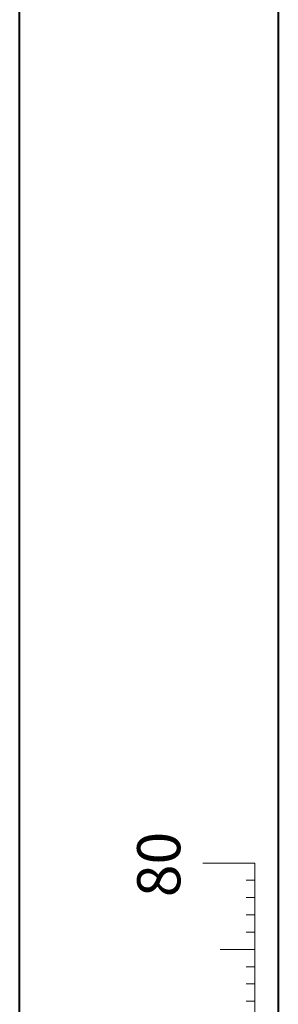
# Model space of a CAD drawing. Units: millimetres. Extents: x 0 to 21, y 0 to 29.7.
# Drawn here: x 0 to 1.5, y 8.6 to 14.3 of the extents above; entities that cross this region are included whole.
import ezdxf

# ---------------------------------------------------------------- set-up
doc = ezdxf.new("R2010")
doc.units = ezdxf.units.MM
doc.layers.add('LE_NORM', color=179, linetype='Continuous', lineweight=40)
doc.styles.add('SLDTEXTSTYLE0', font='TXT', dxfattribs={"width": 0.605})

msp = doc.modelspace()

# ---------------------------------------------------------------- linework, layer by layer
at = {"color": 7, "linetype": 'Continuous', "lineweight": 40}
for p, q in [((0.00142, 0.00171), (0.00142, 29.70171)), ((1.50142, 0.51171), (1.50142, 29.17171))]:
    msp.add_line(p, q, dxfattribs=at)
at = {"layer": 'LE_NORM', "color": 7, "lineweight": 0}
for p, q in [((1.36416, 9.41871), (1.06416, 9.41871)), ((1.36416, 2.41871), (1.36416, 9.41871)), ((1.36416, 9.31871), (1.31416, 9.31871)), ((1.36416, 9.21871), (1.31416, 9.21871)), ((1.36416, 9.11871), (1.31416, 9.11871)), ((1.36416, 9.01871), (1.31416, 9.01871)), ((1.36416, 8.91871), (1.16416, 8.91871)), ((1.36416, 8.81871), (1.31416, 8.81871)), ((1.36416, 8.71871), (1.31416, 8.71871)), ((1.36416, 8.61871), (1.31416, 8.61871))]:
    msp.add_line(p, q, dxfattribs=at)

# ---------------------------------------------------------------- texts
at = {"color": 7, "linetype": 'Continuous', "lineweight": 0, "insert": (0.68278, 9.4106), "char_height": 0.25, "attachment_point": 2, "rotation": 90, "style": 'SLDTEXTSTYLE0'}
msp.add_mtext('80', dxfattribs=at)

doc.saveas('drawing.dxf')
